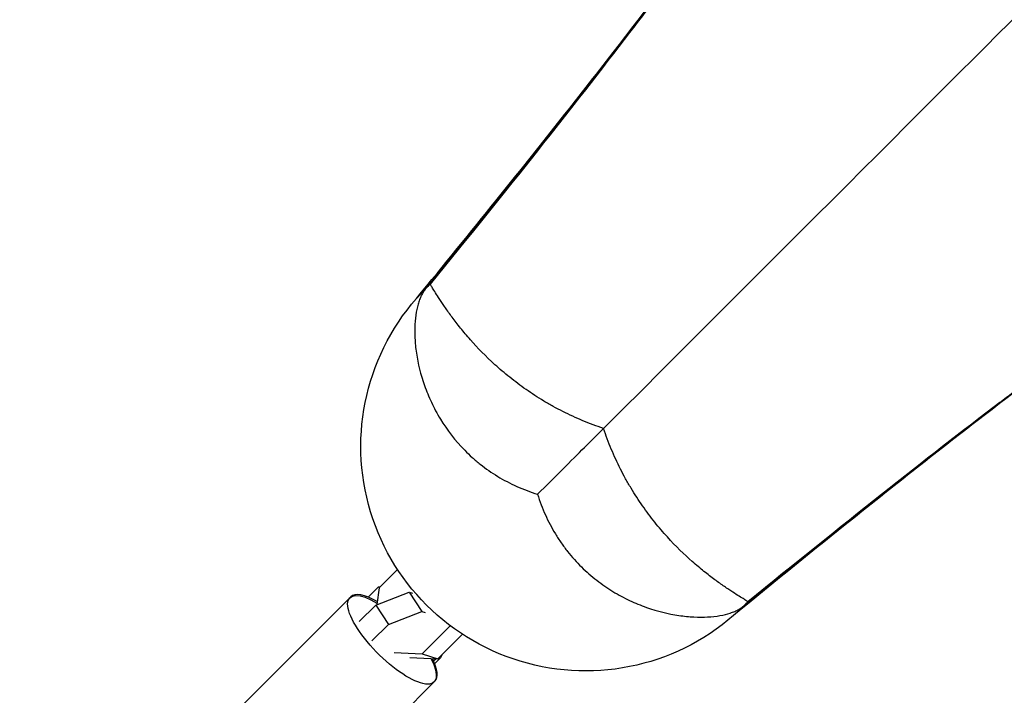
# Model space of a CAD drawing. Units: millimetres. Extents: x -15710 to 9747, y -4511 to 6910.
# Drawn here: x -9031 to -8812, y -173 to -23 of the extents above; entities that cross this region are included whole.
import ezdxf

# ---------------------------------------------------------------- set-up
doc = ezdxf.new("R2010")
doc.units = ezdxf.units.MM
doc.header["$LTSCALE"] = 20
doc.layers.add('2d', color=230, linetype='Continuous')

msp = doc.modelspace()

# ---------------------------------------------------------------- linework, layer by layer
at = {"layer": '2d'}
for p, q in [((-8939.37, -81.66), (-8939.38, -81.54)), ((-8939.38, -81.54), (-8939.38, -81.54)), ((-8946.58, -145.15), (-8950.69, -149.26)), ((-8950.88, -149.11), (-8953.1, -151.33)), ((-8951.44, -153.07), (-8944, -150.2)), ((-8950.69, -149.26), (-8951.22, -152.99)), ((-8950.54, -149.12), (-8950.88, -149.11)), ((-8944, -150.2), (-8941.18, -154.52)), ((-8944, -150.2), (-8943.29, -150.43)), ((-9030.66, -224.92), (-8957.2, -151.46)), ((-8957.2, -151.46), (-8957.02, -151.28)), ((-8955.13, -156.76), (-8951.44, -153.07)), ((-8951.44, -153.07), (-8948.63, -157.39)), ((-8868.54, -152.37), (-8868.66, -152.37)), ((-8948.63, -157.39), (-8941.18, -154.52)), ((-8941.18, -154.52), (-8940.47, -154.75)), ((-8952.31, -161.08), (-8948.63, -157.39)), ((-8941.12, -163.96), (-8934.85, -157.69)), ((-8937.65, -165.08), (-8932.15, -159.58)), ((-8947.34, -163.67), (-8941.12, -163.96)), ((-8941.12, -163.96), (-8937.65, -165.08)), ((-8936.64, -164.07), (-8937.06, -164.83)), ((-8943.88, -164.79), (-8937.65, -165.08)), ((-8938.58, -165.52), (-8938.11, -165.06)), ((-8938.33, -166.1), (-8937.06, -164.83)), ((-9011.92, -243.66), (-8938.28, -170.02))]:
    msp.add_line(p, q, dxfattribs=at)
at = {"layer": '2d', "extrusion": (0, 0, -1)}
msp.add_arc((8904.76, -117.76), 50, 224.9992, 45.001, dxfattribs=at)
msp.add_ellipse((-8947.83, -160.83), major_axis=(-9.37, 9.37), ratio=0.328675, start_param=2.326401, end_param=7.190457, dxfattribs=at)
at = {"layer": '2d'}
for start_param, end_param in [(-0.887747, 0), (3.141593, 3.92974)]:
    msp.add_ellipse((-8947.65, -160.65), major_axis=(-9.37, 9.37), ratio=0.335771, start_param=start_param, end_param=end_param, dxfattribs=at)
for points, knots in [([(-8850.59, 63.58), (-8849.36, 63.86), (-8848.27, 64.01), (-8846.36, 64.05), (-8845.54, 63.93), (-8843.48, 63.18), (-8842.65, 62.14), (-8842.2, 59.78), (-8842.18, 58.86), (-8842.42, 56.75), (-8842.68, 55.56), (-8843.84, 51.59), (-8845.16, 48.41), (-8847.94, 42.83), (-8849, 40.84), (-8851.39, 36.58), (-8852.72, 34.32), (-8857.11, 27.14), (-8860.57, 21.82), (-8866.57, 13.03), (-8868.71, 9.97), (-8873.24, 3.58), (-8875.64, 0.25), (-8880.7, -6.67), (-8883.37, -10.27), (-8887.57, -15.86), (-8889, -17.76), (-8891.93, -21.62), (-8893.43, -23.58), (-8894.96, -25.58)], [0, 0, 0, 0, 0.065721, 0.065721, 0.131442, 0.131442, 0.262883, 0.262883, 0.328604, 0.328604, 0.394325, 0.394325, 0.525766, 0.525766, 0.591487, 0.591487, 0.657208, 0.657208, 0.78865, 0.78865, 0.854371, 0.854371, 0.920091, 0.920091, 0.985812, 0.985812, 1.018673, 1.018673, 1.051533, 1.051533, 1.051533, 1.051533]), ([(-8942.41, -84.86), (-8936.2, -77.29), (-8930.3, -70.02), (-8915.1, -51.14), (-8906.4, -40.13), (-8890.99, -20.17), (-8884.24, -11.19), (-8872.85, 4.47), (-8868.16, 11.23), (-8861.08, 21.96), (-8858.57, 26.13), (-8856.49, 29.88), (-8856.1, 30.7), (-8856.1, 30.7)], [0.34636, 0.34636, 0.34636, 0.34636, 10.001062, 10.001062, 26.557316, 26.557316, 42.926423, 42.926423, 58.875069, 58.875069, 73.921561, 73.921561, 81.841378, 81.841378, 81.841378, 81.841378]), ([(-8894.96, -25.58), (-8901.26, -33.79), (-8908.11, -42.55), (-8919.21, -56.54), (-8923.05, -61.34), (-8931.01, -71.23), (-8935.12, -76.32), (-8939.38, -81.54)], [1.1837528, 1.1837528, 1.1837528, 1.1837528, 1.3188796, 1.3188796, 1.386443, 1.386443, 1.4540064, 1.4540064, 1.4540064, 1.4540064]), ([(-8812.58, -107.97), (-8811.58, -107.2), (-8810.59, -106.44), (-8808.63, -104.94), (-8807.65, -104.2), (-8804.76, -102), (-8802.86, -100.57), (-8797.27, -96.37), (-8793.67, -93.7), (-8786.75, -88.64), (-8783.42, -86.24), (-8777.03, -81.7), (-8773.97, -79.57), (-8768.11, -75.57), (-8765.31, -73.7), (-8759.99, -70.24), (-8757.46, -68.64), (-8750.28, -64.25), (-8746.03, -61.86), (-8740.45, -59.08), (-8738.73, -58.29), (-8735.55, -56.98), (-8734.09, -56.45), (-8731.44, -55.68), (-8730.25, -55.42), (-8728.14, -55.18), (-8727.22, -55.2), (-8724.86, -55.65), (-8723.82, -56.48), (-8723.07, -58.54), (-8722.95, -59.37), (-8722.99, -61.28), (-8723.14, -62.36), (-8723.42, -63.59)], [0.288031, 0.288031, 0.288031, 0.288031, 0.304479, 0.304479, 0.320928, 0.320928, 0.353824, 0.353824, 0.419618, 0.419618, 0.485411, 0.485411, 0.551204, 0.551204, 0.616997, 0.616997, 0.68279, 0.68279, 0.814377, 0.814377, 0.88017, 0.88017, 0.945963, 0.945963, 1.011756, 1.011756, 1.077549, 1.077549, 1.209136, 1.209136, 1.274929, 1.274929, 1.340722, 1.340722, 1.340722, 1.340722]), ([(-8756.3, -69.1), (-8756.3, -69.1), (-8756.48, -69.18), (-8757.61, -69.76), (-8759.28, -70.66), (-8764.27, -73.64), (-8767.94, -75.96), (-8777.27, -82.21), (-8783.18, -86.34), (-8797.13, -96.46), (-8805.32, -102.59), (-8823.8, -116.8), (-8834.18, -124.96), (-8853.76, -140.65), (-8862.58, -147.8), (-8871.86, -155.41)], [24.981419, 24.981419, 24.981419, 24.981419, 28.649623, 28.649623, 38.002405, 38.002405, 49.826248, 49.826248, 63.611447, 63.611447, 78.733879, 78.733879, 94.650801, 94.650801, 106.483027, 106.483027, 106.483027, 106.483027]), ([(-8940.03, -82.32), (-8940.12, -82.41), (-8940.21, -82.51), (-8940.39, -82.72), (-8940.48, -82.83), (-8940.74, -83.17), (-8940.9, -83.43), (-8941.2, -83.97), (-8941.35, -84.26), (-8941.62, -84.89), (-8941.74, -85.22), (-8941.97, -85.92), (-8942.08, -86.29), (-8942.27, -87.06), (-8942.35, -87.47), (-8942.57, -88.74), (-8942.67, -89.64), (-8942.78, -91.57), (-8942.78, -92.58), (-8942.67, -94.71), (-8942.57, -95.83), (-8942.05, -99.31), (-8941.47, -101.74), (-8940.16, -105.44), (-8939.66, -106.69), (-8938.77, -108.57), (-8938.45, -109.2), (-8937.78, -110.45), (-8937.43, -111.06), (-8935.57, -114.11), (-8933.78, -116.45), (-8931.11, -119.16), (-8930.55, -119.69), (-8929.69, -120.48), (-8929.39, -120.73), (-8928.79, -121.24), (-8928.49, -121.49), (-8926.96, -122.7), (-8925.67, -123.6), (-8922.96, -125.25), (-8921.54, -126), (-8919.32, -127), (-8918.56, -127.31), (-8917.01, -127.9), (-8916.23, -128.17), (-8915.44, -128.41)], [0, 0, 0, 0, 0.00125698, 0.00125698, 0.00251397, 0.00251397, 0.00502794, 0.00502794, 0.00754191, 0.00754191, 0.01005588, 0.01005588, 0.01256985, 0.01256985, 0.01508382, 0.01508382, 0.02011176, 0.02011176, 0.0251397, 0.0251397, 0.03016764, 0.03016764, 0.04022352, 0.04022352, 0.04525146, 0.04525146, 0.04776543, 0.04776543, 0.0502794, 0.0502794, 0.06033528, 0.06033528, 0.06284925, 0.06284925, 0.06410623, 0.06410623, 0.06536322, 0.06536322, 0.07039116, 0.07039116, 0.0754191, 0.0754191, 0.07793307, 0.07793307, 0.08044704, 0.08044704, 0.08044704, 0.08044704]), ([(-8900.76, -113.76), (-8902.32, -113.24), (-8903.86, -112.67), (-8906.87, -111.41), (-8908.35, -110.73), (-8910.52, -109.63), (-8911.24, -109.25), (-8912.66, -108.47), (-8913.36, -108.06), (-8915.42, -106.83), (-8916.74, -105.97), (-8919.26, -104.21), (-8920.46, -103.3), (-8922.2, -101.91), (-8922.77, -101.44), (-8923.87, -100.51), (-8924.4, -100.04), (-8926.98, -97.69), (-8928.79, -95.83), (-8931.18, -93.12), (-8931.91, -92.25), (-8933.25, -90.58), (-8933.87, -89.78), (-8934.99, -88.26), (-8935.5, -87.54), (-8936.19, -86.54), (-8936.41, -86.22), (-8936.82, -85.61), (-8937.01, -85.31), (-8937.91, -83.94), (-8938.44, -83.08), (-8938.98, -82.22), (-8939.12, -82), (-8939.31, -81.72), (-8939.36, -81.65), (-8939.37, -81.66)], [0, 0, 0, 0, 0.0625, 0.0625, 0.125, 0.125, 0.15625, 0.15625, 0.1875, 0.1875, 0.25, 0.25, 0.3125, 0.3125, 0.34375, 0.34375, 0.375, 0.375, 0.5, 0.5, 0.5625, 0.5625, 0.625, 0.625, 0.6875, 0.6875, 0.71875, 0.71875, 0.75, 0.75, 0.875, 0.875, 0.9375, 0.9375, 1, 1, 1, 1]), ([(-8868.54, -152.37), (-8863.31, -148.12), (-8858.23, -144), (-8848.34, -136.05), (-8843.54, -132.21), (-8829.55, -121.1), (-8820.79, -114.26), (-8812.58, -107.97)], [0, 0, 0, 0, 0.0676069, 0.0676069, 0.1352138, 0.1352138, 0.2704275, 0.2704275, 0.2704275, 0.2704275]), ([(-8915.44, -128.41), (-8913.46, -126.44), (-8911.59, -124.58), (-8908.11, -121.1), (-8906.5, -119.49), (-8904.23, -117.23), (-8903.5, -116.5), (-8902.09, -115.09), (-8901.41, -114.41), (-8900.76, -113.76)], [0.2385536, 0.2385536, 0.2385536, 0.2385536, 0.4926953, 0.4926953, 0.739043, 0.739043, 0.8622168, 0.8622168, 0.9853907, 0.9853907, 0.9853907, 0.9853907]), ([(-8868.66, -152.37), (-8868.65, -152.36), (-8868.72, -152.31), (-8869, -152.12), (-8869.22, -151.98), (-8870.08, -151.44), (-8870.94, -150.91), (-8872.31, -150.01), (-8872.61, -149.82), (-8873.22, -149.41), (-8873.54, -149.19), (-8874.54, -148.5), (-8875.26, -147.99), (-8876.78, -146.87), (-8877.58, -146.25), (-8879.25, -144.91), (-8880.12, -144.18), (-8882.83, -141.79), (-8884.69, -139.98), (-8887.04, -137.4), (-8887.51, -136.87), (-8888.44, -135.77), (-8888.91, -135.2), (-8890.3, -133.46), (-8891.21, -132.26), (-8892.97, -129.74), (-8893.83, -128.42), (-8895.06, -126.36), (-8895.47, -125.66), (-8896.25, -124.24), (-8896.63, -123.52), (-8897.73, -121.35), (-8898.41, -119.87), (-8899.67, -116.86), (-8900.24, -115.32), (-8900.76, -113.76)], [0, 0, 0, 0, 0.0625, 0.0625, 0.125, 0.125, 0.25, 0.25, 0.28125, 0.28125, 0.3125, 0.3125, 0.375, 0.375, 0.4375, 0.4375, 0.5, 0.5, 0.625, 0.625, 0.65625, 0.65625, 0.6875, 0.6875, 0.75, 0.75, 0.8125, 0.8125, 0.84375, 0.84375, 0.875, 0.875, 0.9375, 0.9375, 1, 1, 1, 1]), ([(-8915.44, -128.41), (-8914.95, -130), (-8914.37, -131.52), (-8913.05, -134.47), (-8912.31, -135.89), (-8911.07, -137.93), (-8910.63, -138.6), (-8909.72, -139.9), (-8909.25, -140.54), (-8907.79, -142.38), (-8906.76, -143.52), (-8904.6, -145.65), (-8903.47, -146.64), (-8901.7, -148.02), (-8901.1, -148.45), (-8899.9, -149.28), (-8899.29, -149.68), (-8897.46, -150.8), (-8896.22, -151.46), (-8894.35, -152.34), (-8893.73, -152.62), (-8892.47, -153.13), (-8891.85, -153.37), (-8888.73, -154.47), (-8886.31, -155.05), (-8883.44, -155.48), (-8882.87, -155.54), (-8881.75, -155.66), (-8881.2, -155.7), (-8879.59, -155.78), (-8878.57, -155.77), (-8876.63, -155.67), (-8875.72, -155.57), (-8874.03, -155.28), (-8873.26, -155.09), (-8872.21, -154.74), (-8871.88, -154.62), (-8871.26, -154.35), (-8870.97, -154.2), (-8870.42, -153.9), (-8870.17, -153.73), (-8869.83, -153.48), (-8869.72, -153.39), (-8869.56, -153.26), (-8869.51, -153.21), (-8869.41, -153.12), (-8869.36, -153.07), (-8869.32, -153.03)], [0, 0, 0, 0, 0.00495147, 0.00495147, 0.00990295, 0.00990295, 0.01237868, 0.01237868, 0.01485442, 0.01485442, 0.01980589, 0.01980589, 0.02475737, 0.02475737, 0.0272331, 0.0272331, 0.02970884, 0.02970884, 0.03466031, 0.03466031, 0.03713605, 0.03713605, 0.03961178, 0.03961178, 0.04951473, 0.04951473, 0.05199047, 0.05199047, 0.0544662, 0.0544662, 0.05941768, 0.05941768, 0.06436915, 0.06436915, 0.06932062, 0.06932062, 0.07179636, 0.07179636, 0.0742721, 0.0742721, 0.07674783, 0.07674783, 0.0779857, 0.0779857, 0.07860464, 0.07860464, 0.07922357, 0.07922357, 0.07922357, 0.07922357])]:
    msp.add_open_spline(points, degree=3, knots=knots, dxfattribs=at)
for points in [[(-8760.91, 26.09), (-8760.91, 26.09), (-8808.09, -21.09), (-8900.76, -113.76)], [(-8894.96, -25.58), (-8907.53, -42.04), (-8922.34, -60.74), (-8939.37, -81.66)], [(-8940.03, -82.32), (-8940.05, -82.34), (-8940.08, -82.37), (-8940.11, -82.4)], [(-8939.38, -81.54), (-8939.59, -81.8), (-8939.81, -82.05), (-8940.03, -82.32)], [(-8940.03, -82.32), (-8939.8, -82.09), (-8939.59, -81.87), (-8939.37, -81.66)], [(-8940.03, -82.32), (-8940.03, -82.32), (-8940.03, -82.32), (-8940.03, -82.32)], [(-8812.58, -107.97), (-8829.04, -120.53), (-8847.74, -135.34), (-8868.66, -152.37)], [(-8869.4, -153.11), (-8869.37, -153.08), (-8869.34, -153.05), (-8869.32, -153.03)], [(-8869.32, -153.03), (-8869.05, -152.8), (-8868.79, -152.59), (-8868.54, -152.37)], [(-8869.32, -153.03), (-8869.09, -152.8), (-8868.88, -152.59), (-8868.66, -152.37)], [(-8869.32, -153.03), (-8869.32, -153.03), (-8869.32, -153.03), (-8869.32, -153.03)]]:
    msp.add_open_spline(points, degree=3, dxfattribs=at)

doc.saveas('drawing.dxf')
